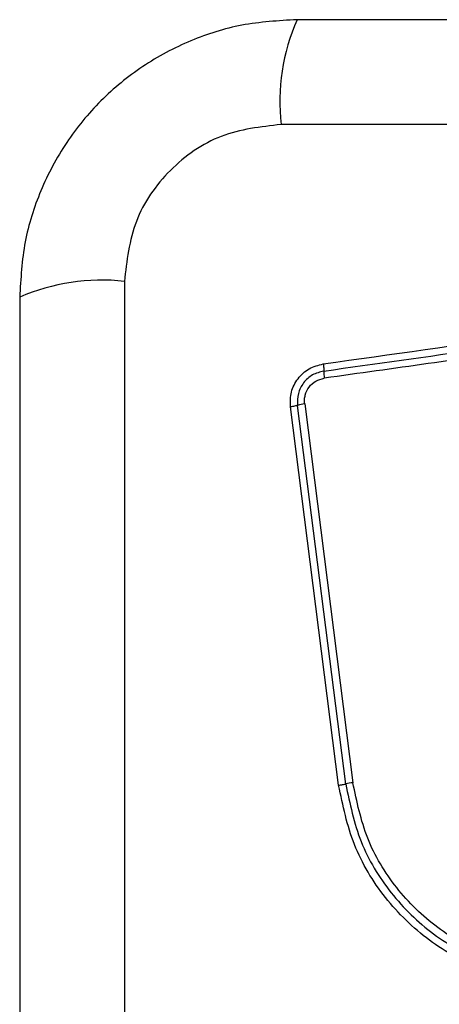
# Model space of a CAD drawing. Units: millimetres. Extents: x -5188 to 4839, y -3372 to 4021.
# Drawn here: x 3149 to 3166, y 1654 to 1694 of the extents above; entities that cross this region are included whole.
import ezdxf

# ---------------------------------------------------------------- set-up
doc = ezdxf.new("R2010")
doc.units = ezdxf.units.MM
doc.layers.add('Toestel 2D', color=7, linetype='Continuous', lineweight=20)

# ---------------------------------------------------------------- blocks, each defined once
blk = doc.blocks.new('BG-8060-400')
at = {"layer": 'Toestel 2D', "linetype": 'Continuous', "lineweight": 25}
for p, q in [((3234.872, 1689.801), (3159.587, 1689.801)), ((3153.229, 1683.443), (3153.229, 1608.158)), ((3161.919, 1663.018), (3159.965, 1678.357)), ((3162.208, 1663.068), (3160.253, 1678.417)), ((3160.542, 1678.478), (3162.498, 1663.119))]:
    blk.add_line(p, q, dxfattribs=at)
for centre, radius, start, end in [((3167.808, 1690.732), 8.273, 156.3529, 186.4609), ((3152.298, 1675.222), 8.273, 83.5391, 113.6471), ((3163.377, 1679.807), 2.062, 179.9888, 188.0784), ((3160.765, 1676.691), 1.8, 97.0966, 106.497), ((3162.88, 1660.075), 3.068, 97.153, 102.6537)]:
    blk.add_arc(centre, radius, start, end, dxfattribs=at)
for points, knots in [([(3160.23, 1694.051), (3159.478, 1694.007), (3158.007, 1693.922), (3155.881, 1693.248), (3153.938, 1692.216), (3152.228, 1690.809), (3150.82, 1689.1), (3149.785, 1687.157), (3149.109, 1685.028), (3149.023, 1683.554), (3148.98, 1682.801)], [0, 0, 0, 0, 0.127824, 0.250004, 0.375728, 0.499754, 0.62375, 0.749431, 0.871885, 1, 1, 1, 1]), ([(3234.23, 1694.051), (3228.083, 1694.051), (3215.789, 1694.051), (3197.23, 1694.051), (3178.671, 1694.051), (3166.377, 1694.051), (3160.23, 1694.051)], [0, 0, 0, 0, 0.2499981, 0.5, 0.7499981, 1, 1, 1, 1]), ([(3159.587, 1689.801), (3158.757, 1689.707), (3157.097, 1689.518), (3154.987, 1688.047), (3153.514, 1685.937), (3153.324, 1684.275), (3153.229, 1683.443)], [0, 0, 0, 0, 0.250029, 0.499755, 0.749405, 1, 1, 1, 1]), ([(3161.295, 1680.097), (3164.046, 1680.485), (3169.633, 1681.272), (3178.064, 1682.457), (3183.742, 1683.254), (3186.572, 1683.651)], [0, 0, 0, 0, 0.3273743, 0.6648145, 1, 1, 1, 1]), ([(3148.98, 1682.801), (3148.98, 1676.654), (3148.98, 1664.36), (3148.98, 1645.801), (3148.98, 1627.242), (3148.98, 1614.948), (3148.98, 1608.801)], [0, 0, 0, 0, 0.249998, 0.5, 0.749998, 1, 1, 1, 1]), ([(3186.646, 1683.077), (3183.835, 1682.681), (3178.203, 1681.889), (3169.762, 1680.702), (3164.145, 1679.912), (3161.336, 1679.517)], [0, 0, 0, 0, 0.332578, 0.666198, 1, 1, 1, 1]), ([(3159.965, 1678.357), (3159.963, 1678.56), (3159.957, 1678.966), (3160.244, 1679.52), (3160.703, 1679.944), (3161.097, 1680.046), (3161.295, 1680.097)], [0, 0, 0, 0, 0.250036, 0.499811, 0.749503, 1, 1, 1, 1]), ([(3161.295, 1680.097), (3161.298, 1680.069), (3161.305, 1680.012), (3161.312, 1679.933), (3161.316, 1679.861), (3161.315, 1679.825), (3161.315, 1679.807)], [0, 0, 0, 0, 0.237908, 0.487778, 0.743988, 1, 1, 1, 1]), ([(3161.315, 1679.807), (3161.158, 1679.767), (3160.843, 1679.686), (3160.475, 1679.347), (3160.246, 1678.904), (3160.251, 1678.58), (3160.253, 1678.417)], [0, 0, 0, 0, 0.2498391, 0.5001039, 0.7500837, 1, 1, 1, 1]), ([(3160.542, 1678.478), (3160.538, 1678.538), (3160.529, 1678.658), (3160.571, 1678.897), (3160.706, 1679.173), (3160.983, 1679.426), (3161.218, 1679.487), (3161.336, 1679.517)], [0, 0, 0, 0, 0.1255057, 0.2510059, 0.5007659, 0.7506463, 1, 1, 1, 1]), ([(3160.253, 1678.417), (3160.236, 1678.412), (3160.201, 1678.401), (3160.129, 1678.385), (3160.05, 1678.37), (3159.993, 1678.361), (3159.965, 1678.357)], [0, 0, 0, 0, 0.256012, 0.512222, 0.762092, 1, 1, 1, 1]), ([(3161.919, 1663.018), (3161.946, 1663.022), (3162.003, 1663.03), (3162.083, 1663.043), (3162.155, 1663.056), (3162.19, 1663.064), (3162.208, 1663.068)], [0, 0, 0, 0, 0.237908, 0.487778, 0.743988, 1, 1, 1, 1]), ([(3177.157, 1657.158), (3176.481, 1656.663), (3175.129, 1655.675), (3172.697, 1654.947), (3170.185, 1654.851), (3167.737, 1655.436), (3165.532, 1656.646), (3163.739, 1658.4), (3162.428, 1660.565), (3162.089, 1662.201), (3161.919, 1663.018)], [0, 0, 0, 0, 0.124978, 0.249975, 0.37499, 0.500008, 0.625026, 0.750044, 0.875061, 1, 1, 1, 1]), ([(3162.208, 1663.068), (3162.373, 1662.274), (3162.703, 1660.69), (3163.974, 1658.597), (3165.704, 1656.905), (3167.834, 1655.736), (3170.201, 1655.17), (3172.628, 1655.262), (3174.98, 1655.965), (3176.289, 1656.921), (3176.944, 1657.4)], [0, 0, 0, 0, 0.125595, 0.250386, 0.375055, 0.499954, 0.624961, 0.749922, 0.874683, 1, 1, 1, 1]), ([(3176.731, 1657.643), (3176.1, 1657.181), (3174.837, 1656.258), (3172.565, 1655.579), (3170.219, 1655.489), (3167.932, 1656.037), (3165.872, 1657.167), (3164.198, 1658.806), (3162.974, 1660.828), (3162.657, 1662.356), (3162.498, 1663.119)], [0, 0, 0, 0, 0.124943, 0.249959, 0.374979, 0.500001, 0.625025, 0.750048, 0.875069, 1, 1, 1, 1])]:
    blk.add_open_spline(points, degree=3, knots=knots, dxfattribs=at)
blk.add_open_spline([(3161.315, 1679.807), (3165.522, 1680.399), (3173.936, 1681.582), (3182.384, 1682.77), (3186.609, 1683.364)], degree=3, dxfattribs=at)

msp = doc.modelspace()

# ---------------------------------------------------------------- block references
msp.add_blockref('BG-8060-400', (0, 0))

doc.saveas('drawing.dxf')
